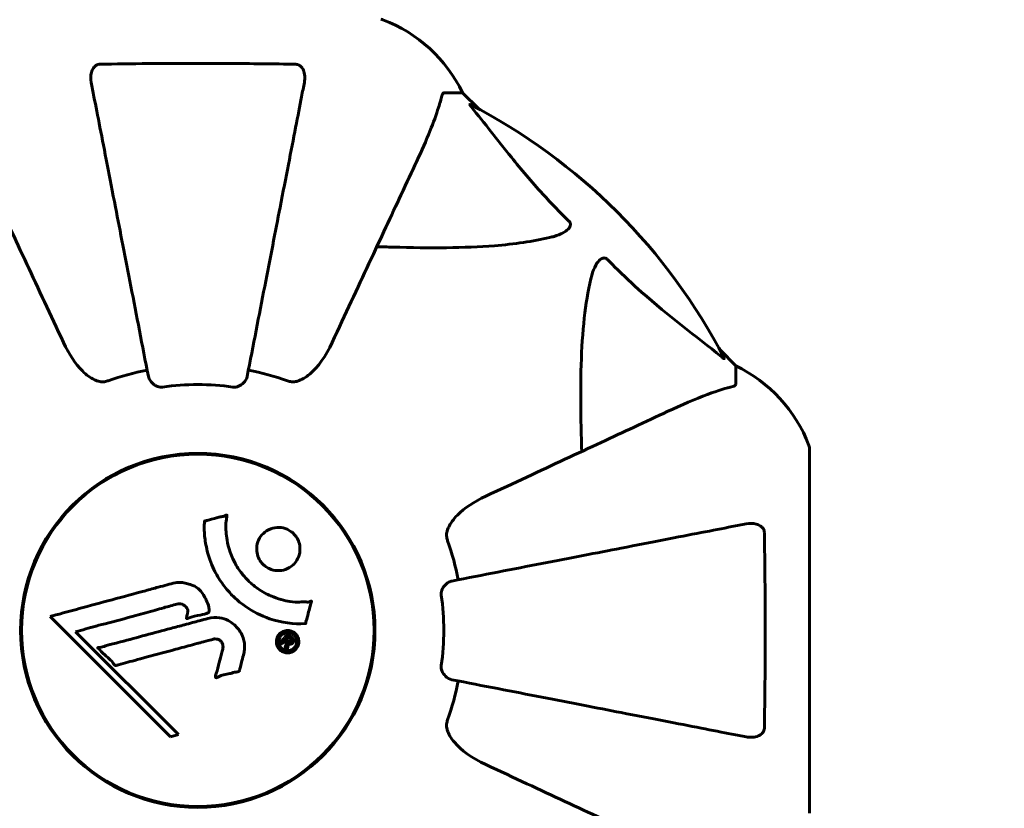
# Model space of a CAD drawing. Units: millimetres. Extents: x 10215 to 41079, y 4255 to 23369.
# Drawn here: x 36076 to 36244, y 12092 to 12227 of the extents above; entities that cross this region are included whole.
import ezdxf

# ---------------------------------------------------------------- set-up
doc = ezdxf.new("R2010")
doc.units = ezdxf.units.MM
doc.header["$LTSCALE"] = 150
doc.layers.add('Widoczne (ISO)', color=7, linetype='Continuous', lineweight=60)

msp = doc.modelspace()

# ---------------------------------------------------------------- linework, layer by layer
at = {"layer": 'Widoczne (ISO)'}
for p, q in [((36148.19, 12214.81), (36151.36, 12214.81)), ((36154.11, 12212.07), (36151.36, 12214.81)), ((36151.36, 12214.81), (36154.11, 12212.07)), ((36198.06, 12168.11), (36195.32, 12170.86)), ((36195.32, 12170.86), (36198.06, 12168.11)), ((36198.06, 12164.95), (36198.06, 12168.11)), ((36210.66, 12091.51), (36210.66, 12154.11)), ((36076.19, 12126.91), (36076.04, 12126.91)), ((36136.08, 12126.91), (36135.93, 12126.91)), ((36080.82, 12125.2), (36101.41, 12104.61)), ((36085.13, 12122.56), (36086.46, 12122.91)), ((36102.74, 12104.96), (36085.13, 12122.56)), ((36076.04, 12118.71), (36076.19, 12118.71)), ((36135.93, 12118.71), (36136.08, 12118.71)), ((36101.41, 12104.61), (36102.74, 12104.96))]:
    msp.add_line(p, q, dxfattribs=at)
for radius in [30.3, 30.15]:
    msp.add_circle((36106.06, 12122.81), radius, dxfattribs=at)
for centre, radius, start, end in [((36137.36, 12226.41), 1, 69.1867, 90), ((36137.36, 12226.41), 1, 69.1867, 90), ((36128.83, 12203.97), 25, 25.6956, 69.1867), ((36128.83, 12203.97), 25, 25.6956, 69.1867), ((36106.06, 12122.81), 101.36, 27.3738, 62.6262), ((36106.06, 12122.81), 45.39, 101, 109.723), ((36106.06, 12122.81), 45.39, 70.277, 79), ((36187.22, 12145.58), 25, 20.8133, 64.3044), ((36187.22, 12145.58), 25, 20.8133, 64.3044), ((36106.06, 12122.81), 42.08, 81.774, 98.226), ((36209.66, 12154.11), 1, 0, 20.8133), ((36209.66, 12154.11), 1, 0, 20.8133), ((36106.06, 12122.81), 45.39, 11, 19.723), ((36106.06, 12122.81), 42.08, 351.774, 8.226), ((36136.21, 12122.81), 1500, 270, 0), ((36106.06, 12122.81), 45.39, 340.277, 349)]:
    msp.add_arc(centre, radius, start, end, dxfattribs=at)
for points, knots in [([(36087.83, 12216.58), (36087.71, 12217.2), (36087.73, 12217.8), (36087.94, 12218.59), (36088.05, 12218.85), (36088.29, 12219.2), (36088.41, 12219.33), (36088.64, 12219.52), (36088.75, 12219.58), (36088.94, 12219.65), (36089.01, 12219.67), (36089.16, 12219.7), (36089.23, 12219.71), (36089.3, 12219.71)], [0, 0, 0, 0, 0.2316755, 0.2316755, 0.3642878, 0.3642878, 0.4481993, 0.4481993, 0.5091909, 0.5091909, 0.5443069, 0.5443069, 0.5810898, 0.5810898, 0.5810898, 0.5810898]), ([(36089.3, 12219.71), (36091.97, 12219.76), (36094.75, 12219.8), (36102.07, 12219.86), (36106.65, 12219.87), (36115.19, 12219.82), (36119.1, 12219.78), (36122.82, 12219.71)], [-3.948618, -3.948618, -3.948618, -3.948618, -3.078035, -3.078035, -1.710872, -1.710872, -0.498651, -0.498651, -0.498651, -0.498651]), ([(36122.82, 12219.71), (36122.94, 12219.71), (36123.07, 12219.69), (36123.31, 12219.61), (36123.42, 12219.55), (36123.63, 12219.4), (36123.73, 12219.31), (36123.95, 12219.04), (36124.05, 12218.86), (36124.25, 12218.4), (36124.33, 12218.06), (36124.39, 12217.32), (36124.36, 12216.95), (36124.29, 12216.58)], [0, 0, 0, 0, 0.0405527, 0.0405527, 0.0770027, 0.0770027, 0.1196644, 0.1196644, 0.1860906, 0.1860906, 0.2931262, 0.2931262, 0.4025768, 0.4025768, 0.4025768, 0.4025768]), ([(36087.83, 12216.58), (36087.98, 12215.83), (36088.14, 12215.02), (36088.61, 12212.59), (36088.95, 12210.83), (36089.71, 12206.94), (36090.12, 12204.82), (36091.01, 12200.25), (36091.48, 12197.82), (36091.98, 12195.23), (36092.79, 12191.09), (36093.68, 12186.53), (36095.57, 12176.8), (36096.57, 12171.62), (36097.61, 12166.27), (36097.61, 12166.27), (36097.61, 12166.27)], [0.494658, 0.494658, 0.494658, 0.494658, 1.116027, 1.116027, 2.232055, 2.232055, 3.348082, 3.348082, 4.464109, 4.464109, 4.464109, 6.253052, 6.253052, 8.041993, 8.041993, 8.042107, 8.042107, 8.042107, 8.042107]), ([(36114.51, 12166.27), (36114.51, 12166.27), (36114.51, 12166.28), (36115.55, 12171.62), (36116.55, 12176.79), (36118.45, 12186.53), (36119.33, 12191.08), (36120.14, 12195.22), (36120.64, 12197.81), (36121.11, 12200.24), (36122, 12204.81), (36122.41, 12206.94), (36123.17, 12210.82), (36123.51, 12212.59), (36123.98, 12215.02), (36124.14, 12215.83), (36124.29, 12216.58)], [0.888905, 0.888905, 0.888905, 0.888905, 0.88942, 0.88942, 2.677464, 2.677464, 4.465509, 4.465509, 4.465509, 5.581887, 5.581887, 6.698264, 6.698264, 7.814641, 7.814641, 8.436361, 8.436361, 8.436361, 8.436361]), ([(36143.51, 12203.11), (36144.35, 12204.92), (36145.12, 12206.65), (36146.36, 12209.72), (36146.85, 12211.09), (36147.46, 12213.04), (36147.65, 12213.7), (36147.81, 12214.3)], [-2.923859, -2.923859, -2.923859, -2.923859, -1.830403, -1.830403, -0.841646, -0.841646, -0.273627, -0.273627, -0.273627, -0.273627]), ([(36148.19, 12214.81), (36148.11, 12214.81), (36148.05, 12214.79), (36147.92, 12214.66), (36147.86, 12214.51), (36147.81, 12214.3)], [0, 0, 0, 0, 0.0651008, 0.0651008, 0.1767336, 0.1767336, 0.1767336, 0.1767336]), ([(36152.88, 12212.38), (36152.87, 12212.39), (36152.87, 12212.4), (36152.76, 12212.53), (36152.67, 12212.64), (36152.59, 12212.78), (36152.58, 12212.82), (36152.59, 12212.85), (36152.61, 12212.85), (36152.65, 12212.83), (36152.66, 12212.83), (36152.67, 12212.83)], [0.8751293, 0.8751293, 0.8751293, 0.8751293, 0.8786792, 0.8786792, 0.9337906, 0.9337906, 0.9692974, 0.9692974, 1.0016433, 1.0016433, 1.0082698, 1.0082698, 1.0082698, 1.0082698]), ([(36152.88, 12212.38), (36155.05, 12209.7), (36157.29, 12206.76), (36161.34, 12201.74), (36163.11, 12199.62), (36166.53, 12195.9), (36168, 12194.38), (36169.54, 12192.88)], [-3.381682, -3.381682, -3.381682, -3.381682, -2.051079, -2.051079, -1.136838, -1.136838, -0.473976, -0.473976, -0.473976, -0.473976]), ([(36068.62, 12203.11), (36069.44, 12201.34), (36070.35, 12199.38), (36071.35, 12197.26), (36072.96, 12193.8), (36074.8, 12189.85), (36078.76, 12181.36), (36080.86, 12176.86), (36083.08, 12172.11)], [4.887142, 4.887142, 4.887142, 4.887142, 6.128309, 6.128309, 6.128309, 8.145415, 8.145415, 10.06423, 10.06423, 10.06423, 10.06423]), ([(36129.05, 12172.11), (36131.28, 12176.9), (36133.39, 12181.43), (36137.36, 12189.94), (36139.2, 12193.88), (36140.81, 12197.33), (36141.79, 12199.43), (36142.69, 12201.36), (36143.51, 12203.11)], [2.163328, 2.163328, 2.163328, 2.163328, 4.09795, 4.09795, 6.113906, 6.113906, 6.113906, 7.34072, 7.34072, 7.34072, 7.34072]), ([(36169.54, 12192.88), (36169.55, 12192.87), (36169.55, 12192.86), (36169.61, 12192.81), (36169.65, 12192.76), (36169.72, 12192.65), (36169.74, 12192.59), (36169.79, 12192.45), (36169.8, 12192.37), (36169.8, 12192.14), (36169.75, 12192), (36169.62, 12191.73), (36169.5, 12191.59), (36169.38, 12191.46), (36168.94, 12191.03), (36168.16, 12190.6), (36166.76, 12190.18), (36166.5, 12190.11), (36166.23, 12190.05)], [3.5334714, 3.5334714, 3.5334714, 3.5334714, 3.5360525, 3.5360525, 3.5562458, 3.5562458, 3.5793269, 3.5793269, 3.6167663, 3.6167663, 3.6956214, 3.6956214, 3.804605, 3.804605, 3.804605, 4.1935737, 4.1935737, 4.2774028, 4.2774028, 4.2774028, 4.2774028]), ([(36166.23, 12190.05), (36163.39, 12189.39), (36160.25, 12188.93), (36151.64, 12188.24), (36145.83, 12188.24), (36138.51, 12188.43), (36137.6, 12188.45), (36136.68, 12188.48)], [-5.840532, -5.840532, -5.840532, -5.840532, -4.31233, -4.31233, -2.04169, -2.04169, -1.725442, -1.725442, -1.725442, -1.725442]), ([(36173.3, 12182.98), (36173.66, 12184.56), (36174.18, 12185.6), (36174.71, 12186.13), (36174.93, 12186.35), (36175.15, 12186.48), (36175.46, 12186.55), (36175.57, 12186.56), (36175.76, 12186.53), (36175.83, 12186.5), (36175.96, 12186.43), (36176.02, 12186.39), (36176.09, 12186.33), (36176.11, 12186.31), (36176.13, 12186.29)], [4.2161666, 4.2161666, 4.2161666, 4.2161666, 4.692072, 4.692072, 4.692072, 4.8854145, 4.8854145, 4.96663, 4.96663, 5.010038, 5.010038, 5.039388, 5.039388, 5.0498949, 5.0498949, 5.0498949, 5.0498949]), ([(36176.13, 12186.29), (36176.53, 12185.88), (36176.94, 12185.46), (36178.9, 12183.52), (36180.43, 12182.08), (36186.6, 12176.6), (36191.17, 12173.24), (36195.63, 12169.63)], [-3.292921, -3.292921, -3.292921, -3.292921, -3.092582, -3.092582, -2.344532, -2.344532, -0.096806, -0.096806, -0.096806, -0.096806]), ([(36171.73, 12153.43), (36171.67, 12155.41), (36171.62, 12157.34), (36171.48, 12165.57), (36171.6, 12171.27), (36172.43, 12178.62), (36172.8, 12180.86), (36173.3, 12182.98)], [-7.441453, -7.441453, -7.441453, -7.441453, -6.631063, -6.631063, -3.871284, -3.871284, -2.578772, -2.578772, -2.578772, -2.578772]), ([(36089.3, 12165.4), (36088.97, 12165.47), (36088.65, 12165.59), (36087.72, 12166.03), (36087.03, 12166.52), (36085.14, 12168.4), (36084.03, 12170.06), (36083.08, 12172.11)], [0.1601511, 0.1601511, 0.1601511, 0.1601511, 0.2790519, 0.2790519, 0.5595742, 0.5595742, 1.0331286, 1.0331286, 1.0331286, 1.0331286]), ([(36129.05, 12172.11), (36127.93, 12169.7), (36126.59, 12167.85), (36124.51, 12166.09), (36123.81, 12165.69), (36123.04, 12165.45), (36122.93, 12165.42), (36122.82, 12165.4)], [0, 0, 0, 0, 1.237629, 1.237629, 1.877414, 1.877414, 1.97501, 1.97501, 1.97501, 1.97501]), ([(36196.08, 12169.42), (36196.1, 12169.38), (36196.1, 12169.35), (36196.08, 12169.33), (36196.06, 12169.33), (36195.97, 12169.38), (36195.9, 12169.42), (36195.77, 12169.52), (36195.7, 12169.57), (36195.63, 12169.63)], [0.66790836, 0.66790836, 0.66790836, 0.66790836, 0.68756319, 0.68756319, 0.70698655, 0.70698655, 0.72910654, 0.72910654, 0.74763999, 0.74763999, 0.74763999, 0.74763999]), ([(36089.3, 12165.4), (36089.43, 12165.37), (36089.57, 12165.35), (36089.96, 12165.35), (36090.21, 12165.39), (36090.56, 12165.48), (36090.65, 12165.51), (36090.74, 12165.54)], [-0.1558142, -0.1558142, -0.1558142, -0.1558142, -0.1088399, -0.1088399, -0.0285547, -0.0285547, 0, 0, 0, 0]), ([(36100.04, 12164.46), (36099.91, 12164.44), (36099.78, 12164.44), (36099.49, 12164.46), (36099.34, 12164.5), (36098.99, 12164.62), (36098.79, 12164.73), (36098.35, 12165.04), (36098.12, 12165.27), (36097.78, 12165.76), (36097.66, 12166.02), (36097.61, 12166.27)], [0, 0, 0, 0, 0.0396836, 0.0396836, 0.0905188, 0.0905188, 0.1673316, 0.1673316, 0.2736365, 0.2736365, 0.3778204, 0.3778204, 0.3778204, 0.3778204]), ([(36114.51, 12166.27), (36114.43, 12165.88), (36114.2, 12165.48), (36113.63, 12164.92), (36113.34, 12164.72), (36112.89, 12164.53), (36112.73, 12164.48), (36112.48, 12164.45), (36112.4, 12164.44), (36112.24, 12164.44), (36112.16, 12164.45), (36112.08, 12164.46)], [0, 0, 0, 0, 0.2355522, 0.2355522, 0.4078692, 0.4078692, 0.4868555, 0.4868555, 0.5223203, 0.5223203, 0.5562282, 0.5562282, 0.5562282, 0.5562282]), ([(36121.38, 12165.54), (36121.62, 12165.46), (36121.86, 12165.4), (36122.33, 12165.34), (36122.55, 12165.35), (36122.78, 12165.39), (36122.8, 12165.39), (36122.82, 12165.4)], [-0.6576908, -0.6576908, -0.6576908, -0.6576908, -0.5826884, -0.5826884, -0.5093339, -0.5093339, -0.502027, -0.502027, -0.502027, -0.502027]), ([(36197.55, 12164.56), (36196.52, 12164.29), (36195.12, 12163.89), (36191.17, 12162.43), (36188.84, 12161.41), (36186.36, 12160.26)], [-2.891192, -2.891192, -2.891192, -2.891192, -1.528318, -1.528318, 0, 0, 0, 0]), ([(36197.55, 12164.56), (36197.71, 12164.6), (36197.85, 12164.65), (36198.02, 12164.78), (36198.06, 12164.85), (36198.06, 12164.95)], [0, 0, 0, 0, 0.1541752, 0.1541752, 0.2866473, 0.2866473, 0.2866473, 0.2866473]), ([(36186.36, 12160.26), (36184.61, 12159.44), (36182.68, 12158.54), (36180.58, 12157.56), (36177.13, 12155.95), (36173.19, 12154.11), (36164.68, 12150.15), (36160.14, 12148.03), (36155.35, 12145.8)], [4.887094, 4.887094, 4.887094, 4.887094, 6.113907, 6.113907, 6.113907, 8.129864, 8.129864, 10.064486, 10.064486, 10.064486, 10.064486]), ([(36148.65, 12139.57), (36148.72, 12139.91), (36148.84, 12140.22), (36149.28, 12141.15), (36149.77, 12141.84), (36151.64, 12143.73), (36153.31, 12144.85), (36155.35, 12145.8)], [0.1601511, 0.1601511, 0.1601511, 0.1601511, 0.2789651, 0.2789651, 0.5590911, 0.5590911, 1.0329565, 1.0329565, 1.0329565, 1.0329565]), ([(36124.48, 12123.96), (36124.48, 12123.96), (36124.47, 12123.96), (36122.47, 12123.86), (36120.38, 12124.13), (36116.9, 12125.3), (36115.5, 12126), (36113.75, 12127.24), (36113.32, 12127.57), (36112.65, 12128.15), (36112.39, 12128.39), (36111.91, 12128.86), (36111.68, 12129.09), (36111.17, 12129.65), (36110.89, 12129.98), (36110.08, 12131.03), (36109.58, 12131.79), (36108.72, 12133.39), (36108.2, 12134.5), (36107.51, 12137), (36107.35, 12137.94), (36107.22, 12139.05), (36107.19, 12139.47), (36107.16, 12140.21), (36107.16, 12140.55), (36107.19, 12141.1), (36107.21, 12141.2), (36107.22, 12141.4), (36107.22, 12141.44), (36107.22, 12141.48), (36107.22, 12141.49), (36107.22, 12141.51), (36107.22, 12141.52), (36107.22, 12141.52), (36107.23, 12141.53), (36107.23, 12141.53), (36107.24, 12141.53), (36107.25, 12141.54), (36107.26, 12141.54), (36107.29, 12141.54), (36107.31, 12141.54), (36107.43, 12141.56), (36107.5, 12141.59), (36107.94, 12141.74), (36108.13, 12141.75), (36109.16, 12142.05), (36109.43, 12142.13), (36110.01, 12142.26), (36110.16, 12142.25), (36110.64, 12142.38), (36110.81, 12142.47), (36110.92, 12142.53), (36110.94, 12142.54), (36110.97, 12142.55), (36110.99, 12142.55), (36111, 12142.55), (36111.01, 12142.55), (36111.01, 12142.55), (36111.01, 12142.55), (36111.01, 12142.55), (36111.02, 12142.55), (36111.02, 12142.55), (36111.02, 12142.55), (36111.02, 12142.55), (36111.03, 12142.55), (36111.03, 12142.54), (36111.03, 12142.54), (36111.04, 12142.53), (36111.04, 12142.53), (36111.04, 12142.52), (36111.05, 12142.51), (36111.05, 12142.47), (36111.05, 12142.44), (36111.03, 12142.12), (36110.97, 12141.93), (36110.8, 12140.56), (36110.89, 12139.51), (36111.16, 12137.58), (36111.48, 12136.09), (36112.72, 12133.78), (36113.11, 12133.16), (36113.77, 12132.32), (36113.98, 12132.07), (36114.37, 12131.64), (36114.55, 12131.46), (36114.92, 12131.09), (36115.12, 12130.91), (36115.64, 12130.46), (36115.97, 12130.2), (36117.1, 12129.41), (36117.85, 12129.01), (36119.73, 12128.2), (36120.96, 12127.89), (36121.78, 12127.76), (36123.19, 12127.53), (36123.84, 12127.75), (36124.72, 12127.67), (36124.82, 12127.65), (36125.09, 12127.68), (36125.22, 12127.73), (36125.34, 12127.78), (36125.37, 12127.79), (36125.42, 12127.81), (36125.44, 12127.81), (36125.46, 12127.82), (36125.47, 12127.82), (36125.48, 12127.82), (36125.49, 12127.82), (36125.5, 12127.82), (36125.5, 12127.81), (36125.5, 12127.81), (36125.5, 12127.81), (36125.51, 12127.81), (36125.51, 12127.81), (36125.51, 12127.8), (36125.51, 12127.8), (36125.51, 12127.8), (36125.51, 12127.8), (36125.51, 12127.8), (36125.51, 12127.8), (36125.51, 12127.79), (36125.51, 12127.79), (36125.51, 12127.78), (36125.51, 12127.78), (36125.51, 12127.77), (36125.51, 12127.76), (36125.45, 12127.56), (36125.38, 12127.27), (36125.14, 12126.41), (36125.04, 12126.08), (36124.82, 12125.18), (36124.76, 12124.8), (36124.58, 12124.37), (36124.55, 12124.31), (36124.52, 12124.19), (36124.52, 12124.16), (36124.52, 12124.11), (36124.52, 12124.1), (36124.52, 12124.07), (36124.52, 12124.06), (36124.52, 12124.03), (36124.52, 12124.02), (36124.52, 12124), (36124.51, 12123.99), (36124.51, 12123.98), (36124.51, 12123.97), (36124.5, 12123.97), (36124.5, 12123.97), (36124.49, 12123.96), (36124.49, 12123.96), (36124.48, 12123.96), (36124.48, 12123.96), (36124.48, 12123.96)], [1.550053, 1.550053, 1.550053, 1.550053, 1.554927, 1.554927, 3.582662, 3.582662, 5.020836, 5.020836, 5.494911, 5.494911, 5.785278, 5.785278, 6.046356, 6.046356, 6.380431, 6.380431, 7.048375, 7.048375, 7.695694, 7.695694, 8.13367, 8.13367, 8.379756, 8.379756, 8.571324, 8.571324, 8.692566, 8.692566, 8.751433, 8.751433, 8.771919, 8.771919, 8.785911, 8.785911, 8.794965, 8.794965, 8.807208, 8.807208, 8.832194, 8.832194, 8.853922, 8.853922, 8.928845, 8.928845, 9.13158, 9.13158, 9.203479, 9.203479, 9.29044, 9.29044, 9.379579, 9.379579, 9.394239, 9.394239, 9.406798, 9.406798, 9.40982, 9.40982, 9.411393, 9.411393, 9.412538, 9.412538, 9.413951, 9.413951, 9.416417, 9.416417, 9.419133, 9.419133, 9.422197, 9.422197, 9.426989, 9.426989, 9.440756, 9.440756, 9.579448, 9.579448, 9.875519, 9.875519, 10.245186, 10.245186, 10.382811, 10.382811, 10.442767, 10.442767, 10.486114, 10.486114, 10.530797, 10.530797, 10.598473, 10.598473, 10.746704, 10.746704, 11.001521, 11.001521, 11.001521, 11.44171, 11.44171, 11.496908, 11.496908, 11.562717, 11.562717, 11.585995, 11.585995, 11.596716, 11.596716, 11.60235, 11.60235, 11.604883, 11.604883, 11.606581, 11.606581, 11.607977, 11.607977, 11.60886, 11.60886, 11.609382, 11.609382, 11.609836, 11.609836, 11.610402, 11.610402, 11.611553, 11.611553, 11.613587, 11.613587, 11.618733, 11.618733, 11.769594, 11.769594, 12.024348, 12.024348, 12.353295, 12.353295, 12.453308, 12.453308, 12.48891, 12.48891, 12.500731, 12.500731, 12.516544, 12.516544, 12.526612, 12.526612, 12.537107, 12.537107, 12.543051, 12.543051, 12.546982, 12.546982, 12.550918, 12.550918, 12.551574, 12.551574, 12.551574, 12.551574]), ([(36122.46, 12134.11), (36122.43, 12134.08), (36122.39, 12134.05), (36122, 12133.68), (36121.56, 12133.41), (36120.62, 12133.08), (36120.13, 12133.01), (36119.17, 12133.06), (36118.71, 12133.17), (36118.04, 12133.49), (36117.8, 12133.63), (36117.42, 12133.92), (36117.27, 12134.06), (36116.98, 12134.37), (36116.84, 12134.55), (36116.51, 12135.06), (36116.36, 12135.4), (36116.16, 12136.17), (36116.12, 12136.57), (36116.17, 12137.42), (36116.28, 12137.85), (36116.66, 12138.68), (36116.93, 12139.07), (36117.6, 12139.72), (36118.02, 12140.01), (36119.01, 12140.37), (36119.5, 12140.45), (36120.45, 12140.41), (36120.91, 12140.31), (36121.6, 12140), (36121.83, 12139.86), (36122.22, 12139.58), (36122.37, 12139.44), (36122.65, 12139.15), (36122.79, 12138.98), (36123.1, 12138.53), (36123.25, 12138.22), (36123.48, 12137.52), (36123.54, 12137.12), (36123.54, 12136.44), (36123.51, 12136.16), (36123.39, 12135.64), (36123.3, 12135.4), (36123.2, 12135.17), (36122.98, 12134.71), (36122.7, 12134.36), (36122.46, 12134.11)], [0.159159, 0.159159, 0.159159, 0.159159, 0.180111, 0.180111, 0.432887, 0.432887, 0.66828, 0.66828, 0.889618, 0.889618, 1.015058, 1.015058, 1.108024, 1.108024, 1.208211, 1.208211, 1.376536, 1.376536, 1.554821, 1.554821, 1.748254, 1.748254, 1.955654, 1.955654, 2.151012, 2.151012, 2.317406, 2.317406, 2.471692, 2.471692, 2.561266, 2.561266, 2.625626, 2.625626, 2.692428, 2.692428, 2.798364, 2.798364, 2.921705, 2.921705, 3.009026, 3.009026, 3.087627, 3.087627, 3.087627, 3.246786, 3.246786, 3.246786, 3.246786]), ([(36199.83, 12141.04), (36199.08, 12140.89), (36198.27, 12140.74), (36195.84, 12140.26), (36194.08, 12139.92), (36190.19, 12139.17), (36188.07, 12138.75), (36183.5, 12137.87), (36181.07, 12137.39), (36178.48, 12136.89), (36174.34, 12136.08), (36169.78, 12135.2), (36160.04, 12133.31), (36154.87, 12132.3), (36149.52, 12131.26), (36149.52, 12131.26), (36149.52, 12131.26)], [0.494658, 0.494658, 0.494658, 0.494658, 1.116027, 1.116027, 2.232055, 2.232055, 3.348082, 3.348082, 4.464109, 4.464109, 4.464109, 6.253052, 6.253052, 8.041993, 8.041993, 8.042107, 8.042107, 8.042107, 8.042107]), ([(36199.83, 12141.04), (36200.45, 12141.16), (36201.05, 12141.14), (36201.84, 12140.93), (36202.1, 12140.82), (36202.45, 12140.58), (36202.58, 12140.47), (36202.77, 12140.23), (36202.83, 12140.12), (36202.9, 12139.93), (36202.92, 12139.86), (36202.95, 12139.72), (36202.96, 12139.64), (36202.96, 12139.57)], [0, 0, 0, 0, 0.2316755, 0.2316755, 0.3642878, 0.3642878, 0.4481993, 0.4481993, 0.5091909, 0.5091909, 0.5443069, 0.5443069, 0.5810898, 0.5810898, 0.5810898, 0.5810898]), ([(36148.65, 12139.57), (36148.62, 12139.44), (36148.6, 12139.3), (36148.6, 12138.92), (36148.64, 12138.66), (36148.73, 12138.31), (36148.76, 12138.22), (36148.79, 12138.13)], [-0.1558142, -0.1558142, -0.1558142, -0.1558142, -0.1088397, -0.1088397, -0.0285546, -0.0285546, 0, 0, 0, 0]), ([(36202.96, 12139.57), (36203.01, 12136.91), (36203.05, 12134.13), (36203.1, 12127.18), (36203.11, 12122.97), (36203.08, 12114.41), (36203.04, 12110.11), (36202.96, 12106.05)], [-3.839757, -3.839757, -3.839757, -3.839757, -2.971401, -2.971401, -1.713368, -1.713368, -0.390285, -0.390285, -0.390285, -0.390285]), ([(36080.82, 12125.2), (36081.25, 12125.31), (36081.68, 12125.43), (36083.32, 12125.87), (36084.54, 12126.2), (36089.48, 12127.54), (36093.28, 12128.56), (36097.84, 12129.8), (36098.57, 12130), (36099.83, 12130.34), (36100.33, 12130.47), (36101.88, 12130.89), (36102.49, 12131.09), (36103.73, 12130.94), (36104.05, 12130.87), (36104.48, 12130.76), (36104.63, 12130.71), (36105.38, 12130.47), (36105.77, 12130.26), (36106.28, 12129.83), (36106.44, 12129.67), (36107, 12128.99), (36107.37, 12128.34), (36107.79, 12127.39), (36107.99, 12126.86), (36108.02, 12126.27), (36108.03, 12126.14), (36107.98, 12125.99), (36107.96, 12125.95), (36107.91, 12125.87), (36107.87, 12125.84), (36107.74, 12125.76), (36107.64, 12125.72), (36107.17, 12125.56), (36106.62, 12125.46), (36105.23, 12125.17), (36104.86, 12125.06), (36104.33, 12124.88), (36104.26, 12124.85), (36104.19, 12124.83), (36104.18, 12124.83), (36104.16, 12124.83), (36104.15, 12124.84), (36104.14, 12124.84), (36104.14, 12124.85), (36104.13, 12124.85), (36104.13, 12124.86), (36104.13, 12124.87), (36104.12, 12124.88), (36104.12, 12124.92), (36104.13, 12124.96), (36104.16, 12125.16), (36104.24, 12125.44), (36104.34, 12125.9), (36104.36, 12126.1), (36104.32, 12126.4), (36104.28, 12126.52), (36104.12, 12126.78), (36104.01, 12126.89), (36103.77, 12127.09), (36103.58, 12127.2), (36103.17, 12127.35), (36103, 12127.36), (36102.79, 12127.35), (36102.69, 12127.33), (36101.88, 12127.15), (36100.93, 12126.87), (36099.76, 12126.55), (36099.29, 12126.42), (36097.71, 12125.98), (36096.59, 12125.67), (36093.71, 12124.87), (36091.95, 12124.39), (36089.46, 12123.75), (36088.81, 12123.59), (36087.61, 12123.28), (36087.04, 12123.12), (36086.46, 12122.91)], [0, 0, 0, 0, 0.142459, 0.142459, 0.538573, 0.538573, 1.736918, 1.736918, 1.965538, 1.965538, 2.132306, 2.132306, 2.520461, 2.520461, 2.650498, 2.650498, 2.712235, 2.712235, 2.985498, 2.985498, 3.118451, 3.118451, 3.52075, 3.52075, 3.794393, 3.794393, 3.840632, 3.840632, 3.860168, 3.860168, 3.879001, 3.879001, 3.910522, 3.910522, 4.008712, 4.008712, 4.141449, 4.141449, 4.181618, 4.181618, 4.194441, 4.194441, 4.201587, 4.201587, 4.207543, 4.207543, 4.214479, 4.214479, 4.225532, 4.225532, 4.247087, 4.247087, 4.326597, 4.326597, 4.394184, 4.394184, 4.438525, 4.438525, 4.490981, 4.490981, 4.591124, 4.591124, 4.705512, 4.705512, 4.811076, 4.811076, 5.155842, 5.155842, 5.391676, 5.391676, 5.957817, 5.957817, 6.847309, 6.847309, 7.218807, 7.218807, 7.573898, 7.573898, 7.573898, 7.573898]), ([(36147.71, 12128.83), (36147.69, 12128.96), (36147.69, 12129.09), (36147.71, 12129.38), (36147.75, 12129.53), (36147.87, 12129.88), (36147.97, 12130.08), (36148.29, 12130.52), (36148.51, 12130.75), (36149.01, 12131.1), (36149.27, 12131.21), (36149.52, 12131.26)], [0, 0, 0, 0, 0.0396836, 0.0396836, 0.0905188, 0.0905188, 0.1673316, 0.1673316, 0.2736365, 0.2736365, 0.3778204, 0.3778204, 0.3778204, 0.3778204]), ([(36113.93, 12118.84), (36113.84, 12118.48), (36113.73, 12118.08), (36113.52, 12117.27), (36113.42, 12116.92), (36113.31, 12116.43), (36113.3, 12116.34), (36113.25, 12116.17), (36113.24, 12116.11), (36113.18, 12115.93), (36113.15, 12115.88), (36113.13, 12115.84), (36113.12, 12115.83), (36113.1, 12115.81), (36113.09, 12115.8), (36113.08, 12115.79), (36113.06, 12115.78), (36113.02, 12115.75), (36112.99, 12115.74), (36112.91, 12115.71), (36112.86, 12115.71), (36112.56, 12115.67), (36112.46, 12115.69), (36111.8, 12115.48), (36111.7, 12115.42), (36110.94, 12115.3), (36110.61, 12115.27), (36110.13, 12115.12), (36110.03, 12115.08), (36109.85, 12115), (36109.78, 12114.96), (36109.62, 12114.88), (36109.56, 12114.83), (36109.44, 12114.77), (36109.39, 12114.75), (36109.33, 12114.72), (36109.3, 12114.71), (36109.25, 12114.71), (36109.23, 12114.7), (36109.19, 12114.71), (36109.17, 12114.71), (36109.15, 12114.73), (36109.14, 12114.74), (36109.12, 12114.76), (36109.11, 12114.77), (36109.09, 12114.83), (36109.08, 12114.87), (36109.06, 12114.98), (36109.06, 12115.05), (36109.1, 12115.23), (36109.15, 12115.33), (36109.47, 12116.03), (36109.54, 12116.68), (36109.84, 12117.87), (36109.99, 12118.35), (36110.19, 12119.16), (36110.23, 12119.29), (36110.34, 12119.7), (36110.4, 12119.89), (36110.35, 12120.34), (36110.3, 12120.5), (36110.14, 12120.82), (36110.02, 12120.94), (36109.79, 12121.15), (36109.64, 12121.23), (36109.38, 12121.32), (36109.21, 12121.36), (36108.85, 12121.34), (36108.72, 12121.31), (36108.08, 12121.13), (36107.6, 12121), (36106.66, 12120.75), (36106.27, 12120.65), (36105.39, 12120.41), (36104.9, 12120.28), (36103.47, 12119.89), (36102.53, 12119.64), (36100.4, 12119.06), (36099.22, 12118.75), (36096.29, 12117.96), (36094.96, 12117.59), (36093.58, 12117.23), (36093.02, 12117.1), (36092.39, 12116.89), (36092.29, 12116.85), (36092.11, 12116.82), (36092.04, 12116.81), (36091.97, 12116.81), (36091.94, 12116.81), (36091.87, 12116.84), (36091.83, 12116.86), (36091.75, 12116.93), (36091.71, 12117), (36091.54, 12117.26), (36091.46, 12117.41), (36090.83, 12118.06), (36090.5, 12118.29), (36089.66, 12119.06), (36089.41, 12119.39), (36089.07, 12119.7), (36089.04, 12119.73), (36089, 12119.76), (36088.98, 12119.78), (36088.96, 12119.8), (36088.96, 12119.81), (36088.96, 12119.81), (36088.96, 12119.81), (36088.96, 12119.81), (36088.96, 12119.81), (36088.96, 12119.82), (36088.96, 12119.82), (36088.96, 12119.82), (36088.96, 12119.82), (36088.96, 12119.83), (36088.96, 12119.83), (36088.96, 12119.84), (36088.97, 12119.84), (36088.97, 12119.84), (36088.98, 12119.85), (36089, 12119.86), (36089.01, 12119.86), (36089.07, 12119.87), (36089.13, 12119.88), (36089.43, 12119.9), (36089.64, 12119.91), (36090.21, 12120.12), (36090.34, 12120.19), (36091.19, 12120.44), (36091.7, 12120.52), (36092.86, 12120.84), (36095.72, 12121.61), (36098.6, 12122.38), (36102.23, 12123.35), (36103.01, 12123.56), (36104.24, 12123.89), (36104.7, 12124.01), (36105.55, 12124.24), (36105.94, 12124.34), (36106.92, 12124.61), (36107.36, 12124.73), (36108.54, 12125.02), (36109.14, 12125.08), (36110.32, 12124.9), (36110.82, 12124.72), (36111.93, 12124.13), (36112.43, 12123.68), (36113.13, 12122.9), (36113.54, 12122.33), (36114.01, 12120.95), (36114.1, 12120.32), (36114.05, 12119.53), (36114.03, 12119.38), (36113.99, 12119.1), (36113.96, 12118.98), (36113.93, 12118.84)], [3.720752, 3.720752, 3.720752, 3.720752, 3.903434, 3.903434, 4.044245, 4.044245, 4.102655, 4.102655, 4.13375, 4.13375, 4.203295, 4.203295, 4.246046, 4.246046, 4.278865, 4.278865, 4.322236, 4.322236, 4.422612, 4.422612, 4.584853, 4.584853, 5.298707, 5.298707, 5.877225, 5.877225, 6.307246, 6.307246, 6.434146, 6.434146, 6.534715, 6.534715, 6.638083, 6.638083, 6.70882, 6.70882, 6.748374, 6.748374, 6.787304, 6.787304, 6.814073, 6.814073, 6.837716, 6.837716, 6.857157, 6.857157, 6.884209, 6.884209, 6.935515, 6.935515, 7.014801, 7.014801, 7.466106, 7.466106, 7.893545, 7.893545, 7.979034, 7.979034, 8.159221, 8.159221, 8.269951, 8.269951, 8.400472, 8.400472, 8.569548, 8.569548, 8.675747, 8.675747, 8.741623, 8.741623, 8.803796, 8.803796, 8.848721, 8.848721, 8.906099, 8.906099, 9.020577, 9.020577, 9.168788, 9.168788, 9.395555, 9.395555, 9.53729, 9.53729, 9.564975, 9.564975, 9.586889, 9.586889, 9.603242, 9.603242, 9.622766, 9.622766, 9.658602, 9.658602, 9.763673, 9.763673, 9.867409, 9.867409, 10.00378, 10.00378, 10.014764, 10.014764, 10.053933, 10.053933, 10.061431, 10.061431, 10.065578, 10.065578, 10.068851, 10.068851, 10.072567, 10.072567, 10.079087, 10.079087, 10.086804, 10.086804, 10.097734, 10.097734, 10.117704, 10.117704, 10.163118, 10.163118, 10.290296, 10.290296, 10.805323, 10.805323, 11.039618, 11.039618, 11.405377, 11.405377, 11.405377, 12.314125, 12.314125, 12.566184, 12.566184, 12.717456, 12.717456, 12.850458, 12.850458, 13.059421, 13.059421, 13.461766, 13.461766, 13.779281, 13.779281, 14.236446, 14.236446, 14.651574, 14.651574, 14.976685, 14.976685, 15.060244, 15.060244, 15.126129, 15.126129, 15.126129, 15.126129]), ([(36122.78, 12122.23), (36122.85, 12122.15), (36122.93, 12122.06), (36123.18, 12121.71), (36123.26, 12121.45), (36123.35, 12121.06), (36123.35, 12120.92), (36123.34, 12120.71), (36123.33, 12120.58), (36123.26, 12120.31), (36123.2, 12120.14), (36122.98, 12119.73), (36122.82, 12119.54), (36122.44, 12119.22), (36122.24, 12119.13), (36121.86, 12118.99), (36121.6, 12118.93), (36121.07, 12118.96), (36120.84, 12119.03), (36120.38, 12119.23), (36120.18, 12119.38), (36119.88, 12119.71), (36119.73, 12119.92), (36119.56, 12120.35), (36119.51, 12120.55), (36119.49, 12120.89), (36119.5, 12121.02), (36119.54, 12121.32), (36119.59, 12121.46), (36119.7, 12121.75), (36119.82, 12121.97), (36120.13, 12122.3), (36120.3, 12122.45), (36120.72, 12122.67), (36120.96, 12122.75), (36121.4, 12122.81), (36121.62, 12122.8), (36122.06, 12122.69), (36122.27, 12122.6), (36122.46, 12122.49), (36122.55, 12122.42), (36122.67, 12122.34), (36122.78, 12122.23)], [0.03517, 0.03517, 0.03517, 0.03517, 0.059888, 0.059888, 0.123527, 0.123527, 0.18271, 0.18271, 0.250877, 0.250877, 0.324426, 0.324426, 0.427213, 0.427213, 0.544139, 0.544139, 0.683268, 0.683268, 0.814402, 0.814402, 0.975837, 0.975837, 1.11647, 1.11647, 1.200169, 1.200169, 1.255781, 1.255781, 1.339938, 1.339938, 1.493751, 1.493751, 1.604808, 1.604808, 1.702797, 1.702797, 1.776686, 1.776686, 1.843646, 1.843646, 1.843646, 1.878816, 1.878816, 1.878816, 1.878816]), ([(36122.51, 12121.96), (36122.47, 12122.01), (36122.41, 12122.05), (36122.35, 12122.1), (36122.17, 12122.23), (36121.97, 12122.32), (36121.68, 12122.4), (36121.49, 12122.43), (36121.1, 12122.39), (36120.9, 12122.34), (36120.54, 12122.14), (36120.38, 12122.02), (36120.1, 12121.7), (36120.02, 12121.52), (36119.93, 12121.28), (36119.9, 12121.16), (36119.87, 12120.93), (36119.87, 12120.81), (36119.91, 12120.51), (36119.97, 12120.31), (36120.15, 12119.97), (36120.25, 12119.83), (36120.54, 12119.58), (36120.7, 12119.48), (36121.09, 12119.35), (36121.29, 12119.31), (36121.73, 12119.34), (36121.95, 12119.41), (36122.31, 12119.58), (36122.47, 12119.72), (36122.69, 12119.97), (36122.79, 12120.14), (36122.9, 12120.42), (36122.94, 12120.54), (36122.97, 12120.81), (36122.97, 12120.92), (36122.94, 12121.2), (36122.88, 12121.4), (36122.76, 12121.64), (36122.69, 12121.75), (36122.57, 12121.89), (36122.54, 12121.93), (36122.51, 12121.96)], [0.9254387, 0.9254387, 0.9254387, 0.9254387, 0.947871, 0.947871, 0.947871, 1.0174772, 1.0174772, 1.1192055, 1.1192055, 1.1998483, 1.1998483, 1.2622756, 1.2622756, 1.3202006, 1.3202006, 1.3658674, 1.3658674, 1.4014574, 1.4014574, 1.4526936, 1.4526936, 1.4898156, 1.4898156, 1.5209317, 1.5209317, 1.5497177, 1.5497177, 1.5792216, 1.5792216, 1.6222446, 1.6222446, 1.6764173, 1.6764173, 1.708334, 1.708334, 1.7371926, 1.7371926, 1.8051055, 1.8051055, 1.85803, 1.85803, 1.8733098, 1.8733098, 1.8733098, 1.8733098]), ([(36120.08, 12120.76), (36120.08, 12120.76), (36120.11, 12120.78), (36120.4, 12121.08), (36120.65, 12121.33), (36121.03, 12121.7), (36121.15, 12121.83), (36121.39, 12122.07), (36121.4, 12122.08), (36121.46, 12122.14), (36121.48, 12122.15), (36121.5, 12122.18), (36121.5, 12122.18), (36121.51, 12122.19), (36121.51, 12122.19), (36121.51, 12122.2), (36121.52, 12122.2), (36121.52, 12122.2), (36121.52, 12122.2), (36121.52, 12122.2), (36121.52, 12122.2), (36121.52, 12122.2), (36121.52, 12122.2), (36121.52, 12122.19), (36121.52, 12122.19), (36121.54, 12122.18), (36121.55, 12122.17), (36121.67, 12122.06), (36121.77, 12121.94), (36122, 12121.72), (36122.05, 12121.66), (36122.21, 12121.5), (36122.31, 12121.41), (36122.4, 12121.26), (36122.43, 12121.19), (36122.45, 12121.07), (36122.46, 12121.04), (36122.45, 12120.97), (36122.45, 12120.93), (36122.42, 12120.84), (36122.4, 12120.79), (36122.34, 12120.68), (36122.29, 12120.63), (36122.21, 12120.56), (36122.15, 12120.51), (36122, 12120.47), (36121.94, 12120.46), (36121.84, 12120.46), (36121.81, 12120.46), (36121.73, 12120.48), (36121.68, 12120.5), (36121.56, 12120.54), (36121.56, 12120.57), (36121.52, 12120.59), (36121.51, 12120.6), (36121.5, 12120.6), (36121.5, 12120.6), (36121.5, 12120.6), (36121.5, 12120.6), (36121.49, 12120.6), (36121.49, 12120.6), (36121.49, 12120.6), (36121.49, 12120.6), (36121.49, 12120.6), (36121.49, 12120.6), (36121.49, 12120.6), (36121.49, 12120.6), (36121.49, 12120.6), (36121.49, 12120.6), (36121.49, 12120.6), (36121.49, 12120.6), (36121.49, 12120.59), (36121.49, 12120.59), (36121.5, 12120.59), (36121.5, 12120.59), (36121.51, 12120.56), (36121.52, 12120.55), (36121.53, 12120.52), (36121.53, 12120.5), (36121.53, 12120.49), (36121.53, 12120.47), (36121.54, 12120.44), (36121.54, 12120.41), (36121.54, 12120.36), (36121.54, 12120.3), (36121.5, 12120.14), (36121.46, 12120), (36121.41, 12119.79), (36121.37, 12119.66), (36121.34, 12119.52), (36121.34, 12119.52), (36121.34, 12119.51), (36121.34, 12119.51), (36121.33, 12119.5), (36121.33, 12119.5), (36121.33, 12119.5), (36121.33, 12119.5), (36121.33, 12119.5), (36121.33, 12119.5), (36121.33, 12119.5), (36121.33, 12119.5), (36121.33, 12119.5), (36121.33, 12119.5), (36121.32, 12119.51), (36121.32, 12119.51), (36121.31, 12119.52), (36121.31, 12119.53), (36121.25, 12119.61), (36121.2, 12119.64), (36121.12, 12119.72), (36121.1, 12119.76), (36121.04, 12119.81), (36121.02, 12119.82), (36121, 12119.83), (36120.99, 12119.84), (36120.98, 12119.85), (36120.98, 12119.85), (36120.98, 12119.85), (36120.97, 12119.86), (36120.97, 12119.86), (36120.97, 12119.86), (36120.97, 12119.87), (36120.97, 12119.87), (36120.98, 12119.87), (36120.98, 12119.88), (36120.99, 12119.93), (36121.01, 12119.97), (36121.07, 12120.17), (36121.14, 12120.36), (36121.18, 12120.59), (36121.18, 12120.64), (36121.18, 12120.71), (36121.18, 12120.75), (36121.15, 12120.84), (36121.12, 12120.88), (36121.08, 12120.95), (36121.05, 12120.96), (36121.03, 12120.99), (36121.03, 12120.99), (36121.01, 12121.02), (36120.99, 12121.04), (36120.97, 12121.05), (36120.97, 12121.05), (36120.96, 12121.05), (36120.96, 12121.06), (36120.95, 12121.05), (36120.95, 12121.05), (36120.94, 12121.05), (36120.94, 12121.05), (36120.93, 12121.04), (36120.92, 12121.03), (36120.91, 12121), (36120.9, 12120.98), (36120.84, 12120.92), (36120.82, 12120.91), (36120.7, 12120.8), (36120.62, 12120.7), (36120.51, 12120.6), (36120.47, 12120.58), (36120.43, 12120.52), (36120.42, 12120.5), (36120.4, 12120.48), (36120.4, 12120.47), (36120.39, 12120.47), (36120.39, 12120.47), (36120.38, 12120.47), (36120.38, 12120.47), (36120.37, 12120.47), (36120.37, 12120.47), (36120.36, 12120.47), (36120.36, 12120.47), (36120.35, 12120.48), (36120.34, 12120.49), (36120.32, 12120.52), (36120.3, 12120.54), (36120.25, 12120.58), (36120.22, 12120.61), (36120.17, 12120.66), (36120.16, 12120.68), (36120.14, 12120.7), (36120.13, 12120.72), (36120.1, 12120.73), (36120.1, 12120.74), (36120.09, 12120.74), (36120.08, 12120.75), (36120.08, 12120.75), (36120.08, 12120.75), (36120.08, 12120.75), (36120.08, 12120.75), (36120.08, 12120.75), (36120.08, 12120.75), (36120.08, 12120.75), (36120.08, 12120.75), (36120.08, 12120.76), (36120.08, 12120.76), (36120.08, 12120.76), (36120.08, 12120.76), (36120.08, 12120.76), (36120.08, 12120.76)], [0.0003158, 0.0003158, 0.0003158, 0.0003158, 0.0009228, 0.0009228, 0.0078002, 0.0078002, 0.0113641, 0.0113641, 0.0144553, 0.0144553, 0.0154924, 0.0154924, 0.0158106, 0.0158106, 0.01604, 0.01604, 0.0161196, 0.0161196, 0.0161728, 0.0161728, 0.0162297, 0.0162297, 0.0163179, 0.0163179, 0.0164995, 0.0164995, 0.0179761, 0.0179761, 0.0317571, 0.0317571, 0.0469121, 0.0469121, 0.0670579, 0.0670579, 0.0751776, 0.0751776, 0.0783364, 0.0783364, 0.0816966, 0.0816966, 0.0864394, 0.0864394, 0.0933212, 0.0933212, 0.1011584, 0.1011584, 0.1075505, 0.1075505, 0.1114757, 0.1114757, 0.1162384, 0.1162384, 0.127389, 0.127389, 0.1295035, 0.1295035, 0.130341, 0.130341, 0.1307724, 0.1307724, 0.13096, 0.13096, 0.1311043, 0.1311043, 0.1312669, 0.1312669, 0.1314464, 0.1314464, 0.1317323, 0.1317323, 0.1323483, 0.1323483, 0.1332728, 0.1332728, 0.1356957, 0.1356957, 0.1434337, 0.1434337, 0.1515014, 0.1515014, 0.1523182, 0.1523182, 0.1555976, 0.1555976, 0.158326, 0.158326, 0.1600835, 0.1600835, 0.1633678, 0.1633678, 0.1633847, 0.1633847, 0.1634254, 0.1634254, 0.1634429, 0.1634429, 0.1634595, 0.1634595, 0.1634743, 0.1634743, 0.1634933, 0.1634933, 0.1635276, 0.1635276, 0.1636076, 0.1636076, 0.1638409, 0.1638409, 0.1651304, 0.1651304, 0.1668273, 0.1668273, 0.1672408, 0.1672408, 0.1675562, 0.1675562, 0.1677114, 0.1677114, 0.1678174, 0.1678174, 0.1679041, 0.1679041, 0.1680312, 0.1680312, 0.1681651, 0.1681651, 0.1690783, 0.1690783, 0.1728431, 0.1728431, 0.1743153, 0.1743153, 0.175152, 0.175152, 0.1761573, 0.1761573, 0.1775082, 0.1775082, 0.1784881, 0.1784881, 0.1803058, 0.1803058, 0.1807595, 0.1807595, 0.1810605, 0.1810605, 0.1813002, 0.1813002, 0.1816353, 0.1816353, 0.1823218, 0.1823218, 0.1837908, 0.1837908, 0.1850138, 0.1850138, 0.1873871, 0.1873871, 0.1885241, 0.1885241, 0.1893408, 0.1893408, 0.1895995, 0.1895995, 0.1897632, 0.1897632, 0.1898951, 0.1898951, 0.1900639, 0.1900639, 0.1904155, 0.1904155, 0.1910197, 0.1910197, 0.192792, 0.192792, 0.1948274, 0.1948274, 0.1968773, 0.1968773, 0.1992115, 0.1992115, 0.2000644, 0.2000644, 0.2012301, 0.2012301, 0.2014948, 0.2014948, 0.2016403, 0.2016403, 0.2016853, 0.2016853, 0.2016853, 0.2018047, 0.2018047, 0.201987, 0.201987, 0.2020011, 0.2020011, 0.2020011, 0.2020011]), ([(36121.19, 12121.28), (36121.19, 12121.28), (36121.19, 12121.28), (36121.29, 12121.19), (36121.41, 12121.06), (36121.54, 12120.94), (36121.59, 12120.9), (36121.66, 12120.86), (36121.69, 12120.85), (36121.76, 12120.84), (36121.79, 12120.84), (36121.87, 12120.85), (36121.9, 12120.87), (36121.95, 12120.91), (36121.97, 12120.93), (36122.01, 12120.99), (36122.02, 12121.02), (36122.03, 12121.09), (36122.03, 12121.13), (36122.02, 12121.18), (36122, 12121.21), (36121.98, 12121.25), (36121.97, 12121.27), (36121.87, 12121.39), (36121.8, 12121.46), (36121.69, 12121.57), (36121.66, 12121.6), (36121.64, 12121.62), (36121.63, 12121.63), (36121.61, 12121.65), (36121.6, 12121.66), (36121.59, 12121.67), (36121.59, 12121.67), (36121.59, 12121.67), (36121.59, 12121.67), (36121.59, 12121.68), (36121.59, 12121.68), (36121.58, 12121.68), (36121.58, 12121.68), (36121.58, 12121.68), (36121.58, 12121.68), (36121.58, 12121.67), (36121.58, 12121.67), (36121.58, 12121.67), (36121.58, 12121.67), (36121.56, 12121.65), (36121.55, 12121.64), (36121.53, 12121.62), (36121.38, 12121.47), (36121.28, 12121.38), (36121.27, 12121.37), (36121.25, 12121.34), (36121.23, 12121.32), (36121.21, 12121.3), (36121.21, 12121.3), (36121.2, 12121.29), (36121.2, 12121.29), (36121.19, 12121.29), (36121.19, 12121.29), (36121.19, 12121.28), (36121.19, 12121.28), (36121.19, 12121.28), (36121.19, 12121.28), (36121.19, 12121.28), (36121.19, 12121.28), (36121.19, 12121.28), (36121.19, 12121.28), (36121.19, 12121.28), (36121.19, 12121.28), (36121.19, 12121.28), (36121.19, 12121.28)], [0.000153, 0.000153, 0.000153, 0.000153, 0.0001786, 0.0001786, 0.0181382, 0.0181382, 0.0245895, 0.0245895, 0.0319884, 0.0319884, 0.0405092, 0.0405092, 0.0520304, 0.0520304, 0.0698725, 0.0698725, 0.0897991, 0.0897991, 0.1251042, 0.1251042, 0.1849096, 0.1849096, 0.1964252, 0.1964252, 0.2107813, 0.2107813, 0.2237937, 0.2237937, 0.2309991, 0.2309991, 0.2420109, 0.2420109, 0.2438813, 0.2438813, 0.2451244, 0.2451244, 0.2458092, 0.2458092, 0.2463899, 0.2463899, 0.2468448, 0.2468448, 0.2475109, 0.2475109, 0.2489434, 0.2489434, 0.2525509, 0.2525509, 0.258397, 0.258397, 0.2600922, 0.2600922, 0.2630858, 0.2630858, 0.2636834, 0.2636834, 0.2642819, 0.2642819, 0.2645454, 0.2645454, 0.2646343, 0.2646343, 0.2646824, 0.2646824, 0.2646824, 0.2647357, 0.2647357, 0.2647959, 0.2647959, 0.2648354, 0.2648354, 0.2648354, 0.2648354]), ([(36149.52, 12114.36), (36149.13, 12114.44), (36148.73, 12114.67), (36148.16, 12115.24), (36147.96, 12115.53), (36147.78, 12115.99), (36147.73, 12116.15), (36147.7, 12116.4), (36147.69, 12116.48), (36147.69, 12116.64), (36147.69, 12116.71), (36147.71, 12116.79)], [0, 0, 0, 0, 0.2355522, 0.2355522, 0.4078692, 0.4078692, 0.4868555, 0.4868555, 0.5223203, 0.5223203, 0.5562282, 0.5562282, 0.5562282, 0.5562282]), ([(36149.52, 12114.36), (36149.52, 12114.36), (36149.52, 12114.36), (36154.87, 12113.33), (36160.04, 12112.32), (36169.77, 12110.43), (36174.33, 12109.54), (36178.47, 12108.74), (36181.06, 12108.23), (36183.49, 12107.76), (36188.06, 12106.87), (36190.19, 12106.46), (36194.07, 12105.7), (36195.83, 12105.36), (36198.27, 12104.89), (36199.08, 12104.73), (36199.83, 12104.59)], [0.888905, 0.888905, 0.888905, 0.888905, 0.88942, 0.88942, 2.677464, 2.677464, 4.465509, 4.465509, 4.465509, 5.581887, 5.581887, 6.698264, 6.698264, 7.814641, 7.814641, 8.436361, 8.436361, 8.436361, 8.436361]), ([(36148.79, 12107.49), (36148.71, 12107.26), (36148.65, 12107.02), (36148.59, 12106.55), (36148.6, 12106.32), (36148.64, 12106.1), (36148.64, 12106.08), (36148.65, 12106.06)], [-0.6576908, -0.6576908, -0.6576908, -0.6576908, -0.5826884, -0.5826884, -0.5093339, -0.5093339, -0.502027, -0.502027, -0.502027, -0.502027]), ([(36155.35, 12099.83), (36152.95, 12100.95), (36151.1, 12102.28), (36149.34, 12104.37), (36148.94, 12105.07), (36148.7, 12105.84), (36148.67, 12105.94), (36148.65, 12106.06)], [0, 0, 0, 0, 1.237629, 1.237629, 1.877414, 1.877414, 1.97501, 1.97501, 1.97501, 1.97501]), ([(36202.96, 12106.05), (36202.96, 12105.93), (36202.94, 12105.8), (36202.86, 12105.56), (36202.8, 12105.46), (36202.65, 12105.24), (36202.56, 12105.14), (36202.29, 12104.92), (36202.11, 12104.82), (36201.64, 12104.62), (36201.31, 12104.54), (36200.57, 12104.49), (36200.19, 12104.52), (36199.83, 12104.59)], [0, 0, 0, 0, 0.0405527, 0.0405527, 0.0770027, 0.0770027, 0.1196644, 0.1196644, 0.1860906, 0.1860906, 0.2931262, 0.2931262, 0.4025768, 0.4025768, 0.4025768, 0.4025768]), ([(36155.35, 12099.83), (36160.14, 12097.59), (36164.68, 12095.48), (36173.19, 12091.51), (36177.13, 12089.67), (36180.58, 12088.06), (36182.68, 12087.09), (36184.61, 12086.19), (36186.36, 12085.37)], [2.163328, 2.163328, 2.163328, 2.163328, 4.09795, 4.09795, 6.113906, 6.113906, 6.113906, 7.34072, 7.34072, 7.34072, 7.34072])]:
    msp.add_open_spline(points, degree=3, knots=knots, dxfattribs=at)

doc.saveas('drawing.dxf')
